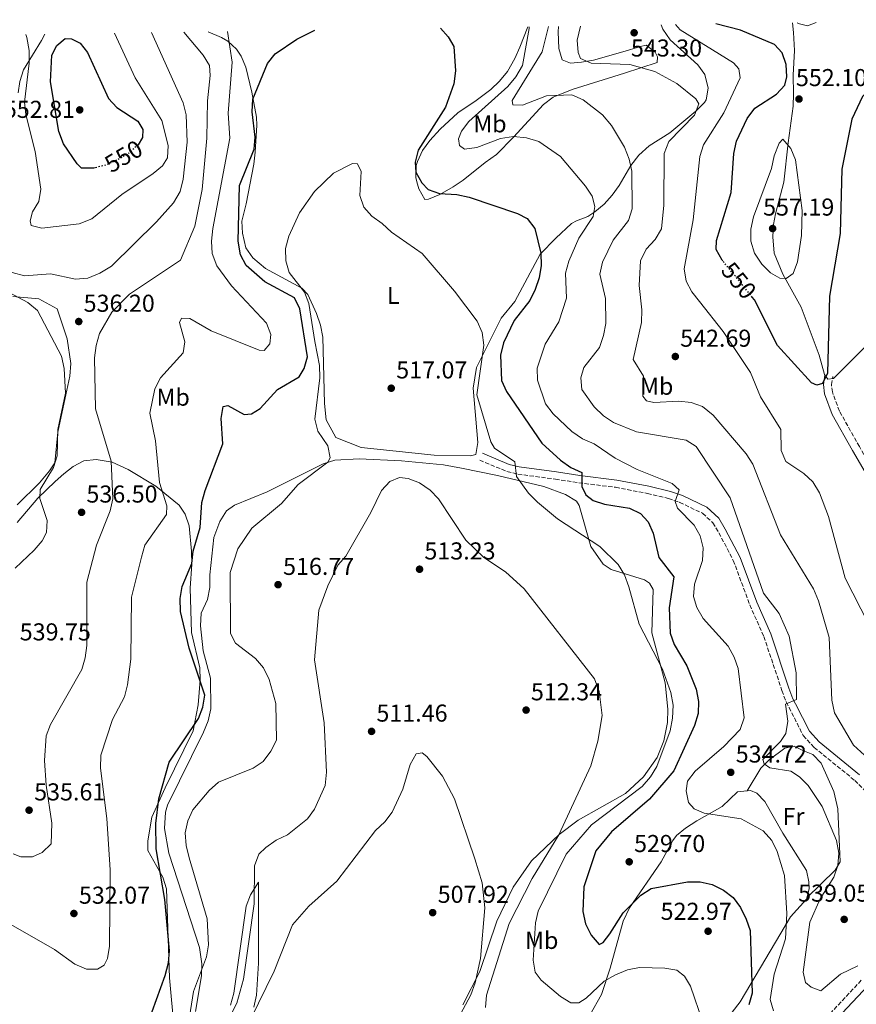
# Model space of a CAD drawing. Units: metres. Extents: x 604107 to 607562, y 4724589 to 4726952.
# Drawn here: x 606569 to 606912, y 4726542 to 4726945 of the extents above; entities that cross this region are included whole.
import ezdxf
from ezdxf.enums import TextEntityAlignment as Align

# ---------------------------------------------------------------- set-up
doc = ezdxf.new("R2010")
doc.units = ezdxf.units.M
doc.header["$MEASUREMENT"] = 0
doc.linetypes.add('DGN Style 3', pattern=[2.435891, 1.739922, -0.695969])
doc.linetypes.add('DGN Style 5', pattern=[1.217945, 0.521977, -0.695969])
for name, color, linetype, lineweight in [('Camino', 7, 'DGN Style 3', 0), ('Cota de curva de nivel directora', 7, 'Continuous', 0), ('Cota de punto acotado terreno', 7, 'Continuous', 0), ('Curva de nivel directora', 30, 'Continuous', 30), ('Curva de nivel directora no vista', 30, 'DGN Style 5', 30), ('Curva de nivel intermedia', 30, 'Continuous', 0), ('Estanque', 4, 'Continuous', 0), ('Etiqueta de uso rústico', 92, 'Continuous', 0), ('Línea de cambio de uso (parcela vista)', 92, 'Continuous', 0), ('Margen derecho', 7, 'Continuous', 0), ('Punto acotado terreno (símbolo)', 7, 'Continuous', 0)]:
    doc.layers.add(name, color=color, linetype=linetype, lineweight=lineweight)
doc.styles.add('Style-Arial', font='arial.ttf')

# ---------------------------------------------------------------- blocks, each defined once
blk = doc.blocks.new('5PATER')
at = {"layer": 'Estanque', "linetype": 'Continuous', "lineweight": 0}
h = blk.add_hatch(color=51, dxfattribs=at)
edge = h.paths.add_edge_path()
edge.add_ellipse((0, 0), major_axis=(-0.11, -0.111), ratio=0.999422, start_angle=0, end_angle=360)

msp = doc.modelspace()

# ---------------------------------------------------------------- linework, layer by layer
at = {"layer": 'Camino', "color": 7, "linetype": 'DGN Style 3', "lineweight": 0}
for points in [[(606921.5, 4726626.9, 539.06), (606923.95, 4726642.54, 540.38), (606924.68, 4726664.01, 542.48), (606926.11, 4726674.42, 544.12), (606928.14, 4726680.15, 544.91), (606940.57, 4726703.61, 547.75), (606940.56, 4726715.5, 549.52), (606938.59, 4726723.84, 550.22), (606932.52, 4726737.7, 550.94), (606913.46, 4726770.37, 549.35), (606905.29, 4726784.89, 549.63), (606902.41, 4726792.73, 549.93), (606902.03, 4726795.77, 549.63), (606902.53, 4726799.09, 549.84)], [(606757.91, 4726764.81, 518.36), (606769.04, 4726760.14, 519.54), (606773.52, 4726759.06, 520.18), (606788.89, 4726757.01, 522.61), (606798.45, 4726755.52, 525.14), (606813.58, 4726753.66, 527.21), (606826.6, 4726751.16, 528.39), (606835.2, 4726749.08, 530.19), (606839.87, 4726747.5, 531.05), (606849.23, 4726743, 531.93), (606853.48, 4726739.13, 532.22), (606855.89, 4726735.03, 533.4), (606861.81, 4726723.72, 534.18), (606868.59, 4726705.46, 534.58), (606874.31, 4726692.54, 533.4), (606881.75, 4726670.4, 534.14), (606883.46, 4726665.68, 534.58), (606884.67, 4726663.48, 535.76), (606890.46, 4726651.92, 536.94), (606894.92, 4726647.09, 537.53), (606911.55, 4726633.56, 538.77), (606917.24, 4726627.87, 538.6)], [(606914.26, 4726551.65, 534.49), (606900.92, 4726537.36, 532.13), (606887.28, 4726524.36, 530.06), (606872.41, 4726507.04, 526.81), (606830.21, 4726447.62, 515.9), (606797.99, 4726404.26, 509.04), (606763.26, 4726358.86, 503.18), (606744.24, 4726335.2, 501.18), (606731.82, 4726317.83, 500.05), (606725.26, 4726303.65, 499.38), (606713.77, 4726272.2, 497.3), (606688.23, 4726201.71, 495.25), (606681.81, 4726187.16, 494.25), (606668.61, 4726169.92, 494.07), (606629.33, 4726124.64, 490.27), (606586.47, 4726073.99, 488.17)]]:
    msp.add_polyline3d(points, dxfattribs=at)
at = {"layer": 'Curva de nivel directora', "color": 30, "linetype": 'Continuous', "lineweight": 30, "flags": 128}
for points, elevation in [([(606969.69, 4726945.31), (606966.06, 4726935.91), (606957.96, 4726921.74), (606954.75, 4726917.48), (606950.81, 4726915.34), (606946.49, 4726915.93), (606937.4, 4726920.81), (606932.45, 4726922.03), (606927.83, 4726921.43), (606923.15, 4726919.62), (606918.64, 4726917.37), (606914.81, 4726913.8), (606910.43, 4726904.48), (606906.23, 4726884.05), (606905.54, 4726857.73), (606901.26, 4726831.95), (606900.37, 4726800.4), (606898.36, 4726796.25), (606896.02, 4726795.46), (606893.92, 4726796.55), (606879.86, 4726811.83), (606870.55, 4726830.44), (606869.57, 4726831.65)], 550), ([(606621.89, 4726533.94), (606628.96, 4726553.62), (606630.38, 4726558.72), (606630.78, 4726563.71), (606628.85, 4726584.67), (606625.39, 4726605.46), (606625.14, 4726615.83), (606626.35, 4726625.97), (606630.61, 4726641.08), (606642.62, 4726658.91), (606644.49, 4726663.55), (606645.24, 4726668.5), (606638.85, 4726687.72), (606635.32, 4726702.7), (606635.19, 4726708.04), (606635.91, 4726712.99), (606639.92, 4726722.49), (606640.54, 4726727.45), (606643.41, 4726737.17), (606644.1, 4726747.39), (606645.36, 4726752.35), (606652.63, 4726771.52), (606651.98, 4726781.87), (606652.74, 4726786.8), (606654.74, 4726787.17), (606661.33, 4726783.44), (606664.45, 4726783.83), (606668, 4726786.02), (606675.1, 4726793.71), (606683.97, 4726798.95), (606685.95, 4726802.33), (606687.38, 4726807.14), (606684.14, 4726826.84), (606682, 4726831.36), (606669.9, 4726837.83), (606662.25, 4726844.62), (606659.83, 4726849), (606658.93, 4726854.48), (606659.41, 4726877.38), (606665.43, 4726892.26), (606665.94, 4726897.23), (606664.62, 4726907.56), (606664.91, 4726912.74), (606670.91, 4726927.37), (606674.08, 4726931.25), (606682.93, 4726937.31), (606690.35, 4726941.04)], 525), ([(606741.86, 4726941.83), (606744.91, 4726938.27), (606747.3, 4726934.31), (606748.04, 4726924.3), (606747.34, 4726919.02), (606743.87, 4726909.45), (606732.64, 4726891.79), (606731.4, 4726886.95), (606731.76, 4726882.81), (606734.21, 4726878.45), (606736.77, 4726875.71), (606741.48, 4726874.03), (606748.53, 4726873.67), (606753.53, 4726872.53), (606773.42, 4726865.87), (606777.3, 4726863.85), (606780.52, 4726859.69), (606782.91, 4726849.58), (606783.03, 4726844.52), (606782.28, 4726839.51), (606780.69, 4726834.68), (606778.46, 4726830.2), (606772, 4726822.07), (606767.58, 4726812.86), (606766.39, 4726807.8), (606766.76, 4726797.47), (606768.85, 4726792.89), (606783.4, 4726771.79), (606791.02, 4726764.74), (606795.17, 4726761.79), (606799.77, 4726759.8), (606799.75, 4726754.05), (606801.34, 4726750.56), (606804.37, 4726748.3), (606809.1, 4726746.69), (606819.29, 4726745.17), (606823.82, 4726742.9), (606826.91, 4726739.45), (606828.99, 4726734.9), (606831.34, 4726724.86), (606837.39, 4726716.92), (606835.55, 4726704.21), (606835.92, 4726693.95), (606837.61, 4726689.25), (606842.81, 4726680.53), (606846.6, 4726671), (606847.59, 4726665.91), (606847.45, 4726660.91), (606845.88, 4726656.09), (606837.42, 4726637.43), (606827.44, 4726625.91), (606811.87, 4726612.5), (606805.42, 4726604.66), (606800.6, 4726589.93), (606800.16, 4726579.77), (606801.24, 4726574.78), (606803.53, 4726570.08), (606806.91, 4726566.32), (606808.43, 4726567.15), (606811.24, 4726570.7), (606816.74, 4726579.31), (606823.86, 4726586.45), (606828.15, 4726589.2), (606843.09, 4726591.97), (606848.24, 4726592.02), (606853.11, 4726590.91), (606857.79, 4726588.6), (606861.78, 4726585.53), (606864.81, 4726581.48), (606867.1, 4726576.74), (606868.76, 4726572.02), (606869.49, 4726546.38), (606868.14, 4726541.56)], 525), ([(606857.46, 4726846.53), (606857.24, 4726846.79), (606854.79, 4726851.15), (606854.95, 4726854.78), (606860.92, 4726874.52), (606862.06, 4726890.52), (606863.17, 4726895.58), (606867.5, 4726904.87), (606870.68, 4726909.11), (606879.55, 4726914.82), (606882.93, 4726918.5), (606883.74, 4726921.92), (606883.43, 4726926.91), (606881.79, 4726931.72), (606878.73, 4726935.16), (606864.75, 4726940.98), (606854.68, 4726943.55)], 550), ([(606601.07, 4726884.8), (606599.72, 4726884.46), (606594.72, 4726884.5), (606592.89, 4726886.2), (606587.31, 4726894.48), (606585.5, 4726899.48), (606581.99, 4726919.86), (606582.51, 4726930.73), (606584.58, 4726934.77), (606588.01, 4726937.6), (606590.63, 4726937.48), (606594.15, 4726935.64), (606597.15, 4726931.92), (606605.78, 4726912.97), (606609.23, 4726909.35), (606617.87, 4726903.74), (606619.9, 4726900.31), (606619.72, 4726897.07), (606617.89, 4726894.06)], 550)]:
    msp.add_lwpolyline(points, dxfattribs=dict(at, elevation=elevation))
at = {"layer": 'Curva de nivel directora no vista', "color": 30, "linetype": 'DGN Style 5', "lineweight": 30, "elevation": 550, "flags": 128}
for points in [[(606617.89, 4726894.06), (606617.82, 4726893.94), (606614.1, 4726890.6), (606609.8, 4726888.05), (606604.74, 4726885.74), (606601.07, 4726884.8)], [(606869.57, 4726831.65), (606857.46, 4726846.53)]]:
    msp.add_lwpolyline(points, dxfattribs=at)
at = {"layer": 'Curva de nivel intermedia', "color": 30, "linetype": 'Continuous', "lineweight": 0, "flags": 128}
for points, elevation in [([(606565.81, 4726574.49), (606583.72, 4726564.22), (606592.02, 4726558.28), (606596.71, 4726556.25), (606601.34, 4726556.16), (606604.08, 4726557.81), (606605.32, 4726560.61), (606606.17, 4726565.55), (606606.45, 4726596.89), (606605.08, 4726618), (606602.57, 4726638.53), (606602.69, 4726643.89), (606607.49, 4726658.55), (606612.39, 4726667.84), (606613.57, 4726672.7), (606614.88, 4726683.19), (606615.25, 4726708.65), (606619.35, 4726725.01), (606620.74, 4726729.91), (606629.59, 4726742.48), (606629.67, 4726746.01), (606626.67, 4726755.6), (606625.08, 4726772.66), (606622.69, 4726784.07), (606624.73, 4726794.03), (606627.03, 4726798.58), (606636.42, 4726808.79), (606637.01, 4726813.29), (606634.94, 4726821.21), (606635.69, 4726823.03), (606639.1, 4726822.79), (606647.91, 4726817.79), (606667.58, 4726809.9), (606669.63, 4726809.72), (606671.92, 4726812.44), (606672.34, 4726816.25), (606670.54, 4726820.99), (606656.23, 4726836.29), (606650.16, 4726844.46), (606648.26, 4726849.54), (606647.97, 4726854.53), (606648.56, 4726859.77), (606655.47, 4726896.78), (606654.76, 4726907.03), (606656.51, 4726927.92), (606654.59, 4726940.49)], 530), ([(606778.19, 4726942.38), (606778.18, 4726941.66), (606775.44, 4726926.5), (606772.75, 4726921.9), (606769.42, 4726917.93), (606753.45, 4726903.59), (606750.48, 4726899.56), (606749.22, 4726896.49), (606749.66, 4726893.81), (606751.69, 4726892.26), (606756.66, 4726892.87), (606766.48, 4726896.64), (606771.72, 4726897.47), (606777.13, 4726896.93), (606782.13, 4726895.37), (606790.94, 4726889.3), (606801.22, 4726877.12), (606803.96, 4726872.94), (606805.08, 4726868.78), (606804.43, 4726864.68), (606798.5, 4726855.83), (606794.45, 4726846.29), (606793.03, 4726841.36), (606793.4, 4726831.12), (606790.28, 4726821.52), (606784.77, 4726812.34), (606781.48, 4726802.56), (606781.56, 4726797.53), (606784.85, 4726787.87), (606788.04, 4726783.73), (606795.61, 4726776.54), (606799.96, 4726773.58), (606804.79, 4726771.49), (606813.46, 4726765.63), (606822.44, 4726761.01), (606836.71, 4726755.27), (606839.58, 4726752.69), (606838.01, 4726747.91), (606839.01, 4726745.11), (606845.71, 4726738.18), (606848.23, 4726733.72), (606849.41, 4726728.86), (606849.14, 4726723.64), (606845.93, 4726713.94), (606845.46, 4726708.95), (606846.87, 4726704.42), (606849.47, 4726699.92), (606859.72, 4726688.56), (606862.2, 4726684.11), (606863.77, 4726679.36), (606866.2, 4726659.2), (606864.61, 4726654.42), (606857.99, 4726647.48), (606846.23, 4726637.34), (606843.1, 4726633.19), (606842.51, 4726629.33), (606843.43, 4726624.43), (606845.74, 4726621.96), (606849.94, 4726620.12), (606865.03, 4726617.81), (606874.07, 4726612.93), (606877.65, 4726608.98), (606879.79, 4726604.46), (606882.75, 4726594.64), (606883.79, 4726579.02), (606883.15, 4726568.66), (606878.56, 4726554.1), (606876.9, 4726543.73), (606878.24, 4726539.08)], 530), ([(606786.1, 4726942.5), (606783.5, 4726932.11), (606771.16, 4726912.17), (606771.5, 4726910.4), (606775.48, 4726910.27), (606785.33, 4726914.15), (606795.59, 4726914.47), (606800.33, 4726912.48), (606808.27, 4726906.3), (606811.89, 4726902.01), (606817.18, 4726893.05), (606819.17, 4726888.11), (606820.24, 4726883.23), (606820.39, 4726867.82), (606818.84, 4726863.07), (606812.61, 4726854.93), (606808.16, 4726845.92), (606807.18, 4726840.99), (606809.4, 4726831.05), (606809.61, 4726820.75), (606808.66, 4726815.85), (606806.96, 4726810.98), (606800.57, 4726802.83), (606799.32, 4726798.53), (606799.71, 4726793.78), (606804.75, 4726786.69), (606808.56, 4726783.02), (606812.72, 4726780.24), (606822.19, 4726776.37), (606842.47, 4726772.97), (606846.57, 4726770.42), (606860.48, 4726749.35), (606874.17, 4726710.27), (606880.55, 4726701.95), (606884.7, 4726692.71), (606887.63, 4726677.64), (606887.65, 4726666.71), (606883.26, 4726664.78), (606884.18, 4726657.83), (606883.35, 4726652.82), (606881.09, 4726649.44), (606873.89, 4726642.18), (606874.45, 4726640.33), (606876.79, 4726638.68), (606885.34, 4726637.34), (606888.92, 4726634.97), (606892.46, 4726631.44), (606898.16, 4726622.83), (606904.04, 4726608.87), (606904.99, 4726603.79), (606904.67, 4726598.67), (606903.06, 4726593.93), (606897.43, 4726584.95), (606893.18, 4726575.42), (606890.5, 4726554.92), (606891.43, 4726550.78), (606893.66, 4726548.74), (606897.65, 4726547.37), (606905.69, 4726554.13), (606912.82, 4726557.59)], 535), ([(606799.16, 4726942.7), (606797.85, 4726936.91), (606798.19, 4726931.92), (606799.26, 4726929.35), (606803.53, 4726927.51), (606819.36, 4726926.92), (606829.69, 4726924.05), (606838.69, 4726919.14), (606846.52, 4726912.84), (606847.65, 4726910.84), (606845.9, 4726906.17), (606835.33, 4726895.35), (606833.48, 4726890.46), (606833.39, 4726869.3), (606832.43, 4726859.64), (606829.73, 4726855.27), (606826.08, 4726851.3), (606823.84, 4726846.55), (606823.26, 4726836.36), (606824.35, 4726826.42), (606824.24, 4726821.22), (606820.83, 4726806.08), (606824.98, 4726799.19), (606824.68, 4726791.01), (606826.23, 4726789.11), (606829.18, 4726788.43), (606839.5, 4726788.91), (606844.51, 4726788.43), (606849.21, 4726786.74), (606853.5, 4726783.26), (606867.11, 4726767.38), (606869.78, 4726763.09), (606881.13, 4726734.2), (606894.64, 4726712.11), (606896.74, 4726707.09), (606901.05, 4726692.09), (606902.18, 4726666.38), (606903.26, 4726661.22), (606911.02, 4726647.98), (606918.55, 4726641.13)], 540), ([(606838.07, 4726943.3), (606840.06, 4726941.16), (606861.85, 4726927.58), (606864.07, 4726925.17), (606864.56, 4726921.47), (606857.98, 4726907.16), (606849.62, 4726894), (606848.06, 4726889.25), (606845.34, 4726863.24), (606841.69, 4726843.23), (606842.51, 4726838.17), (606844.78, 4726833.72), (606847.9, 4726829.78), (606857.65, 4726817.53), (606868.79, 4726800.75), (606872.99, 4726790.69), (606881.22, 4726777.42), (606881.47, 4726768.71), (606883.36, 4726764.2), (606890.76, 4726759.34), (606894.41, 4726755.92), (606897.08, 4726751.45), (606900.83, 4726741.7), (606907.62, 4726716.47), (606917.22, 4726697.71)], 545), ([(606895.81, 4726944.18), (606892.26, 4726942.83), (606888.93, 4726943.58), (606887.95, 4726944.06)], 555), ([(606623.36, 4726940.01), (606636.41, 4726911.28), (606637.56, 4726906.33), (606638.01, 4726895.13), (606636.43, 4726879.99), (606635.2, 4726874.96), (606632.48, 4726870.21), (606625.49, 4726862.43), (606607.05, 4726844.31), (606602.21, 4726841.36), (606597.31, 4726839.39), (606592.31, 4726839.02), (606582.06, 4726841.22), (606571.39, 4726840.36), (606566.27, 4726841.7)], 540), ([(606566.76, 4726603.47), (606569.84, 4726602.2), (606574.6, 4726602.19), (606578.56, 4726603.95), (606582.31, 4726607.56), (606582.63, 4726615.97), (606580.24, 4726631.56), (606579.56, 4726641.65), (606580.23, 4726651.83), (606582.07, 4726656.49), (606594.87, 4726679), (606596.27, 4726683.8), (606596.94, 4726688.9), (606596.95, 4726714.81), (606600.82, 4726729.89), (606606.54, 4726744.05), (606607.59, 4726749.01), (606606.83, 4726764.35), (606600.48, 4726785.83), (606600.06, 4726806.67), (606600.7, 4726811.84), (606602.13, 4726816.7), (606607.21, 4726825.5), (606614.37, 4726832.76), (606635.34, 4726846.76), (606641.16, 4726860.66), (606644.13, 4726875.74), (606646.07, 4726896.76), (606646.36, 4726912.07), (606647.49, 4726922.43), (606647.11, 4726926.48), (606644.62, 4726930.82), (606636.65, 4726940.22)], 535), ([(606608.29, 4726939.78), (606616.71, 4726921.45), (606627.65, 4726903.96), (606630.3, 4726893.78), (606629.95, 4726888.7), (606627.88, 4726885.44), (606624.04, 4726882.23), (606611.21, 4726873.68), (606598.96, 4726863.64), (606593.71, 4726861.67), (606578.43, 4726859.81), (606574.17, 4726861.03), (606573.72, 4726862.91), (606574.7, 4726866.55), (606577.23, 4726870.86), (606578.05, 4726875.8), (606575.73, 4726891.32), (606571.93, 4726906.49), (606571.38, 4726911.47), (606573.22, 4726927.45), (606573.25, 4726932.63), (606572.36, 4726937.99), (606571.88, 4726939.23)], 545), ([(606883.54, 4726839.19), (606880.92, 4726839.43), (606877.11, 4726841.61), (606873.51, 4726845.07), (606870.48, 4726849.62), (606869.03, 4726854.52), (606868.98, 4726859.52), (606870.07, 4726864.48), (606877.45, 4726884.28), (606878.59, 4726889.51), (606880.66, 4726894.68), (606882.1, 4726896.39), (606885.32, 4726892.55), (606887.23, 4726887.93), (606889.99, 4726867.07), (606889.78, 4726856.84), (606888.13, 4726846.12), (606886.28, 4726841.34), (606883.54, 4726839.19)], 555), ([(606819.02, 4726712.9), (606817.29, 4726717.73), (606814.66, 4726721.98), (606807.1, 4726729.41), (606789.8, 4726740.81), (606781.62, 4726747.52), (606777.92, 4726751.24), (606772.97, 4726758.1), (606772.26, 4726764.07), (606763.94, 4726769.73), (606762.45, 4726772.35), (606756.72, 4726791.63), (606759.57, 4726811.89), (606758.9, 4726817.14), (606756.84, 4726821.69), (606747.6, 4726834.09), (606734.28, 4726849.47), (606721.71, 4726858.28), (606717.9, 4726861.84), (606713.76, 4726864.76), (606710.48, 4726868.53), (606708.73, 4726873.22), (606709.29, 4726883.07), (606707.82, 4726886.27), (606705.83, 4726886.39), (606698, 4726882.45), (606690.17, 4726874.9), (606684.03, 4726866.21), (606679.66, 4726856.55), (606678.38, 4726851.54), (606678.4, 4726846.54), (606679.88, 4726841.69), (606686.04, 4726833.62), (606687.92, 4726828.98), (606690.39, 4726813.38), (606692.28, 4726803.58), (606692.34, 4726798.57), (606690.37, 4726781.64), (606691.51, 4726776.69), (606695.61, 4726770.66), (606696.6, 4726765.76), (606695.61, 4726764.03), (606683.55, 4726754.79), (606676.65, 4726747.06), (606664.46, 4726736.96), (606658.83, 4726728.42), (606655.64, 4726718.7), (606655.81, 4726693.81), (606657.89, 4726689.82), (606666.08, 4726683.47), (606669.34, 4726679.67), (606671.59, 4726674.85), (606674.32, 4726665.02), (606674.57, 4726650.03), (606672.32, 4726645.56), (606669.21, 4726641.29), (606665.04, 4726638.54), (606650.92, 4726632.78), (606646.99, 4726629.47), (606640.31, 4726621.49), (606638.23, 4726616.94), (606637.2, 4726612.05), (606637.6, 4726606.83), (606638.82, 4726601.83), (606646.23, 4726576.86), (606646.8, 4726566.14), (606645.89, 4726561.19), (606640.64, 4726546.98), (606638.16, 4726531.39)], 520), ([(606559.4, 4726836.55), (606572.76, 4726829.42), (606576.69, 4726826.09), (606586.52, 4726807.45), (606587.59, 4726802.32), (606588.12, 4726792.23), (606585.06, 4726777.29), (606584.71, 4726766.61), (606583.32, 4726761.8), (606577.83, 4726752.78), (606577.64, 4726749.13), (606580.67, 4726740.09), (606580.43, 4726735.14), (606578.57, 4726731.77), (606575.37, 4726727.93), (606567.59, 4726720.49)], 535), ([(606655.77, 4726537.14), (606658.34, 4726542.26), (606661.09, 4726552.05), (606665.43, 4726582.98), (606665.68, 4726598.58), (606667.41, 4726603.25), (606670.32, 4726606.05), (606674.5, 4726609), (606679.14, 4726611.2), (606687.35, 4726617.73), (606690.26, 4726621.8), (606694.53, 4726631.5), (606695.13, 4726636.9), (606694.17, 4726657.18), (606690.2, 4726683.01), (606692.01, 4726703.25), (606695.66, 4726713.34), (606699.77, 4726721.71), (606703.07, 4726725.49), (606713.26, 4726743.29), (606717.71, 4726752.33), (606721.11, 4726756.02), (606724.99, 4726757.7), (606728.58, 4726757.31), (606733.24, 4726755.5), (606737.54, 4726752.55), (606740.97, 4726748.91), (606752.26, 4726732.01), (606759.61, 4726724.86), (606768.5, 4726718.97), (606776.18, 4726711.99)], 515), ([(606776.18, 4726711.99), (606804.94, 4726675.2), (606806.9, 4726670.03), (606808.05, 4726660.08), (606806.32, 4726649.68), (606803.44, 4726639.47), (606790.26, 4726611.3), (606779.34, 4726593.3), (606770.02, 4726574.87), (606760.65, 4726545.49), (606760.3, 4726540.46)], 515), ([(606849.38, 4726534.51), (606844.31, 4726549.2), (606841.88, 4726553.3), (606838.69, 4726555.72), (606833.72, 4726556.63), (606823.4, 4726556.82), (606818.49, 4726555.88), (606813.55, 4726553.82), (606808.94, 4726551.26), (606801.53, 4726544.3), (606798.49, 4726542.41), (606795.28, 4726542.33), (606790.98, 4726545), (606783.14, 4726551.71), (606780.68, 4726554.95), (606779.78, 4726559.87), (606780.72, 4726575.13), (606781.87, 4726580), (606793.36, 4726603.28), (606803.64, 4726615.32), (606824.47, 4726631.01), (606827.91, 4726635.02), (606830.49, 4726639.3), (606835.93, 4726653.92), (606836.95, 4726659.02), (606837.14, 4726664.37), (606836.15, 4726669.57), (606832.74, 4726679.17), (606823.2, 4726697.6), (606819.02, 4726712.9)], 520), ([(606737.19, 4726513.73), (606754.31, 4726545.61), (606756.08, 4726550.56), (606758.26, 4726560.56), (606759.96, 4726581.26), (606758.86, 4726591.56), (606755.86, 4726601.47), (606747.52, 4726626.02), (606742.67, 4726635.22), (606736.21, 4726643.28), (606734.3, 4726644.85), (606731.91, 4726644.42), (606729.41, 4726640.11), (606726.35, 4726629.96), (606722.03, 4726620.52), (606719, 4726616.54), (606715.19, 4726613.06), (606699.4, 4726592.21), (606687.82, 4726581.95), (606681.13, 4726574.32), (606673.65, 4726555.35), (606657.55, 4726522.39)], 510)]:
    msp.add_lwpolyline(points, dxfattribs=dict(at, elevation=elevation))
at = {"layer": 'Línea de cambio de uso (parcela vista)', "color": 92, "linetype": 'Continuous', "lineweight": 0, "extrusion": (-0.106136, -0.174063, 0.978998), "elevation": -886621.04, "flags": 128}
msp.add_lwpolyline([(-1942578.23, 4260235.42), (-1942578.23, 4260235.43)], dxfattribs=at)
at = {"layer": 'Línea de cambio de uso (parcela vista)', "color": 92, "linetype": 'Continuous', "lineweight": 0}
for points in [[(606832.2, 4726943.21, 542.59), (606832.87, 4726941.36, 542.63), (606835.92, 4726937.1, 542.63), (606847.33, 4726926.86, 541.99), (606850.19, 4726922.81, 541.62), (606851.53, 4726917.29, 541.14), (606850.66, 4726912.42, 541.04), (606850.02, 4726911.35, 540.93), (606846.51, 4726907.8, 540.07), (606835.74, 4726898.9, 537.32), (606827.32, 4726893.6, 536.34), (606823.16, 4726889.84, 535.56), (606819.76, 4726885.61, 534.57), (606815.06, 4726877.35, 532.23), (606812.16, 4726873.44, 531.15), (606808.87, 4726869.74, 530.11), (606805.1, 4726866.56, 529.19), (606802.27, 4726864.68, 528.62), (606797.57, 4726862.89, 528.1), (606795.46, 4726861.74, 527.77), (606789.07, 4726855.83, 525.86), (606782.67, 4726849.28, 524.17), (606772.3, 4726829.79, 522.1), (606766.66, 4726822.98, 521.51), (606756.6, 4726802.83, 519.15), (606755.16, 4726794.28, 518.56), (606757.14, 4726771.99, 518.27), (606756.26, 4726767.11, 517.69), (606754.17, 4726766.6, 517.38), (606739.23, 4726766.83, 516.99), (606709.39, 4726769.93, 516.47), (606698.96, 4726774.02, 516.78), (606695.03, 4726781.27, 517.83), (606694.29, 4726788.06, 518.26), (606693.64, 4726815.25, 518.86), (606692.68, 4726820.08, 519.73), (606691.03, 4726824.86, 519.89), (606687.45, 4726832.65, 520.57), (606684.95, 4726835.26, 520.92), (606670.06, 4726843.32, 522.1), (606664.93, 4726847.74, 522.4), (606662.05, 4726851.83, 522.86), (606660.63, 4726857.79, 523.28), (606660.38, 4726862.79, 523.29), (606662.24, 4726869.79, 522.47), (606665.28, 4726886.12, 522.47), (606665.95, 4726891.07, 522.59), (606666.61, 4726902.14, 523.21), (606666.44, 4726905.42, 523.53), (606664.57, 4726915.62, 525.23), (606662.08, 4726925.81, 526.5), (606660.22, 4726930.39, 527.19), (606658.29, 4726933.26, 527.77), (606654.69, 4726936.51, 529.11), (606652.16, 4726937.96, 529.9), (606646.62, 4726940.37, 531.09)], [(606777.61, 4726942.37, 528.63), (606774.37, 4726933.99, 527.56), (606772.34, 4726929.45, 527.24), (606769.23, 4726924.04, 526.92), (606766.07, 4726920.15, 526.47), (606762.42, 4726916.76, 526.01), (606756.42, 4726912.26, 525.73), (606748.99, 4726907.16, 525.65), (606741.68, 4726900.43, 525.71), (606737.48, 4726895.75, 525.65), (606734.49, 4726891.64, 525.27), (606732.37, 4726887.16, 524.73), (606731.91, 4726885.59, 524.59), (606731.77, 4726880.59, 524.25), (606732.09, 4726878.8, 524.17), (606732.93, 4726876.04, 524.17), (606735.45, 4726871.57, 523.95), (606736.94, 4726871.78, 523.95), (606741.55, 4726873.71, 523.95), (606747.03, 4726876.79, 524.19), (606751.16, 4726879.53, 524.8), (606760.14, 4726886.73, 526.71), (606764.83, 4726890.11, 527.56), (606771.77, 4726897.13, 529.13), (606784.02, 4726910.6, 532.02), (606788.04, 4726913.54, 532.75), (606795.72, 4726916.7, 533.93), (606817.21, 4726923.35, 537.89), (606830.57, 4726927.78, 539.87), (606830.8, 4726930.12, 541.57), (606829.74, 4726932.03, 541.78), (606826.15, 4726934.81, 542.42), (606823.81, 4726934.39, 542.63), (606816.59, 4726932.09, 542.63), (606804.48, 4726928.75, 539.87), (606799.58, 4726927.87, 539.46), (606795.13, 4726927.52, 539.02), (606791.74, 4726928.81, 538.38), (606790.28, 4726933.49, 537.75), (606790.1, 4726940.28, 538.38), (606790.14, 4726942.57, 538.38)], [(606886.06, 4726944.03, 553.89), (606886.48, 4726940.1, 553.11), (606886.88, 4726932.62, 552.1), (606886.63, 4726927.63, 551.75), (606886.36, 4726922.64, 551.54), (606886.44, 4726914.9, 551.32), (606886.3, 4726909.91, 551.54), (606884.32, 4726894.85, 553.45), (606882.54, 4726878.73, 555.15), (606879.12, 4726865.75, 557.63), (606878.22, 4726861.32, 557.51), (606878.05, 4726856.32, 557.51), (606878.59, 4726849.63, 557.21), (606882.09, 4726841.01, 555.44), (606889.66, 4726827.46, 552.49), (606896.99, 4726807.81, 550.13), (606899.12, 4726799.83, 549.84), (606900.51, 4726798.03, 549.84), (606902.83, 4726798.28, 549.54), (606924.53, 4726820.01, 543.3)], [(606579.73, 4726939.35, 546.45), (606578.37, 4726936.85, 546.11), (606570.92, 4726924.72, 543.95), (606569.43, 4726919.94, 543.59), (606568.75, 4726915.4, 543.32)], [(606566.61, 4726831.88, 534.36), (606577.25, 4726830.95, 535.07), (606584.8, 4726826.78, 535.66), (606588.86, 4726814.5, 535.37), (606590.36, 4726804.38, 535.07), (606589.9, 4726799.15, 535.07), (606585.09, 4726776.32, 534.6), (606583.78, 4726763.71, 533.89), (606581.63, 4726760.37, 534.19), (606577.49, 4726755.53, 533.6), (606568.33, 4726746.42, 530.06)], [(606568.37, 4726739.31, 532.19), (606576.83, 4726749.21, 534.48), (606583.87, 4726755.98, 536.83), (606587.42, 4726759.13, 537.43), (606591.38, 4726762.16, 537.22), (606595.71, 4726764.46, 536.84), (606600.72, 4726765.02, 536.66), (606607.29, 4726763.94, 535.17), (606613.85, 4726760.92, 533.5), (606625.16, 4726754.12, 530.76), (606634.69, 4726746.41, 528.32), (606637.23, 4726742.62, 527.7), (606638.84, 4726737.91, 527.15), (606639.81, 4726727.5, 525.63), (606639.94, 4726722.18, 525.63), (606639.31, 4726712.31, 524.17), (606639.83, 4726694.14, 523.57), (606643.17, 4726679.71, 524.75), (606643.29, 4726674.59, 525.63), (606642.5, 4726664.49, 525.95), (606640.47, 4726653.88, 524.79), (606628.97, 4726630.45, 524.75), (606623.54, 4726618.52, 525.93), (606621.84, 4726608.81, 525.93), (606621.93, 4726604.85, 525.93), (606628, 4726593.87, 525.04), (606629.55, 4726589.14, 524.45), (606630.72, 4726552.64, 525.04), (606632.76, 4726531.71, 522.98)], [(606641.47, 4726538.86, 518.25), (606643.93, 4726553.43, 519.14), (606644.1, 4726558.38, 519.81), (606643.09, 4726565, 520.58), (606630.55, 4726603.68, 520.91), (606628.74, 4726613.84, 520.91), (606629.09, 4726620.48, 520.91), (606629.98, 4726623.4, 520.91), (606644.65, 4726653.34, 523.27), (606646.57, 4726658, 523.56), (606647.69, 4726662.92, 523.77), (606647.6, 4726675.45, 523.56), (606644.53, 4726686.69, 522.38), (606643.52, 4726696.92, 521.79), (606643.78, 4726702.05, 521.2), (606646.35, 4726707.72, 520.61), (606647.28, 4726712.63, 520.89), (606647.25, 4726717.84, 521.49), (606648.97, 4726733.05, 521.59), (606651.4, 4726739.66, 521.79), (606654.21, 4726743.97, 521.81), (606657.43, 4726746.37, 521.79), (606670.84, 4726751.82, 521.5), (606693.77, 4726763.29, 519.43), (606698.55, 4726764.75, 518.8), (606708.49, 4726765.39, 517.4), (606725.87, 4726764.46, 515.92), (606743.1, 4726762.91, 516.19), (606750.48, 4726761.45, 518.25), (606765.19, 4726758.49, 518.68), (606784.21, 4726753.93, 521.5), (606793.09, 4726750.76, 522.09), (606797.53, 4726748.04, 522.24), (606798.71, 4726746.15, 522.09), (606803.39, 4726729.35, 519.76), (606808.5, 4726722.21, 519.18), (606811.71, 4726719.97, 519.43), (606825.46, 4726715.69, 521.82), (606827.41, 4726714.44, 522.09), (606829.02, 4726711.77, 522.38), (606828.47, 4726694.06, 520.32), (606833.89, 4726673.5, 519.43), (606834.92, 4726662.79, 519.14), (606834.86, 4726657.27, 518.84), (606833.39, 4726649.79, 518.84), (606830.66, 4726642.96, 519.14), (606824.95, 4726634.99, 519.14), (606817.6, 4726628.18, 518.44), (606798.29, 4726617.24, 516.19), (606790.39, 4726611.31, 514.62), (606779.15, 4726600.64, 512.65), (606771.67, 4726589.82, 511.17), (606764.94, 4726575.87, 510.17), (606757.89, 4726555.26, 509.11), (606750.96, 4726541.58, 508.42)], [(606867.43, 4726629.3, 531.82), (606873.11, 4726638.52, 534.18), (606876.51, 4726641.99, 535.07), (606882.87, 4726646.78, 535.66), (606886.72, 4726647.55, 535.66), (606890.25, 4726645.8, 536.84), (606894.44, 4726644.16, 537.13), (606897.87, 4726640.56, 536.97), (606902.96, 4726629.05, 536.09), (606904.59, 4726621.86, 535.96), (606905.64, 4726600.13, 535.07), (606903.5, 4726596.7, 534.48), (606891.93, 4726585.48, 531.05)], [(606867.43, 4726629.3, 531.82), (606868.79, 4726629.46, 531.82), (606871.52, 4726628.26, 532.12), (606874.7, 4726624.95, 532.12), (606882.08, 4726611.95, 530.93), (606891.81, 4726596.64, 531.82), (606892.79, 4726591.93, 531.82), (606892.86, 4726589.12, 531.82), (606891.79, 4726584.94, 530.94), (606885.27, 4726577.64, 528.9), (606864.65, 4726542.83, 522.36), (606854.35, 4726529.51, 520.53), (606822.41, 4726503.67, 514.41), (606791.67, 4726479.59, 510.41), (606780.94, 4726469.2, 509.03), (606770.8, 4726457.11, 507.76), (606753.24, 4726428.16, 503.92), (606752.15, 4726422.37, 503.11), (606754.49, 4726409.26, 502.91), (606758.43, 4726400.16, 502.35), (606759.58, 4726398.55, 502.32), (606759.66, 4726398.5, 502.32)], [(606797.6, 4726530.23, 514.42), (606803.09, 4726537.29, 515.89), (606807.74, 4726545.8, 518.37), (606811.36, 4726556.6, 520.98), (606816.73, 4726575.9, 523.38), (606819.27, 4726581.31, 524.35), (606832.25, 4726600.16, 526.51), (606836.99, 4726608.87, 527.89), (606838.48, 4726610.94, 528.28), (606842.18, 4726613.93, 529.17), (606846.84, 4726617.04, 529.17), (606857.24, 4726622.8, 530.64), (606863.48, 4726628.85, 531.82), (606867.43, 4726629.3, 531.82)], [(606665.41, 4726540.59, 510.29), (606666.45, 4726545.48, 510.29), (606667.21, 4726558.62, 510.58), (606667.29, 4726571.19, 512.35), (606667.28, 4726591.89, 513.83), (606663.93, 4726586.59, 515.01), (606662.21, 4726582, 515.98), (606657.16, 4726546.28, 516.48), (606655.82, 4726541.46, 516.48)]]:
    msp.add_polyline3d(points, dxfattribs=at)
at = {"layer": 'Margen derecho', "color": 7, "linetype": 'Continuous', "lineweight": 0}
for points in [[(606929.61, 4726736.22, 550.94), (606910.63, 4726768.75, 549.35), (606902.32, 4726783.52, 549.63), (606899.22, 4726791.96, 549.93), (606898.74, 4726795.81, 549.63), (606899.31, 4726799.58, 549.84)], [(606759.07, 4726767.6, 518.36), (606769.99, 4726763.02, 519.54), (606774.07, 4726762.04, 520.18), (606789.32, 4726760, 522.61), (606798.87, 4726758.52, 525.14), (606814.05, 4726756.64, 527.21), (606827.24, 4726754.12, 528.39), (606836.04, 4726751.99, 530.19), (606841.01, 4726750.3, 531.05), (606850.93, 4726745.53, 531.93), (606855.85, 4726741.06, 532.22), (606858.54, 4726736.5, 533.4), (606864.57, 4726724.95, 534.18), (606871.39, 4726706.59, 534.58), (606877.13, 4726693.63, 533.4), (606884.6, 4726671.4, 534.14), (606886.22, 4726666.93, 534.58), (606887.34, 4726664.89, 535.76), (606892.97, 4726653.66, 536.94), (606896.99, 4726649.3, 537.53), (606913.58, 4726635.8, 538.77)], [(606589.13, 4726071.57, 488.17), (606602.86, 4726088.15, 488.46), (606643.51, 4726135.62, 491.12), (606671.37, 4726167.62, 494.07), (606681.98, 4726180.92, 494.07), (606686.17, 4726187.7, 494.37), (606691.58, 4726200.4, 495.25), (606719.62, 4726277.74, 497.61), (606728.61, 4726302.33, 499.38), (606732.64, 4726311.8, 499.68), (606738.32, 4726321.12, 500.56), (606750.41, 4726337.27, 501.45), (606768.54, 4726359.75, 503.51), (606791.89, 4726390.18, 507.35), (606833.12, 4726445.51, 515.9), (606869.33, 4726496.94, 525.34), (606889.91, 4726521.9, 530.06), (606899.94, 4726531.32, 531.54), (606917.11, 4726549.43, 534.49)]]:
    msp.add_polyline3d(points, dxfattribs=at)

# ---------------------------------------------------------------- block references
at = {"layer": 'Punto acotado terreno (símbolo)', "color": 7, "linetype": 'Continuous', "lineweight": 0, "xscale": 10, "yscale": 10, "zscale": 10}
for p in [(606821.18, 4726939.95, 543.3), (606888.74, 4726912.79, 552.1), (606594, 4726908.34, 552.81), (606877.92, 4726859.71, 557.19), (606593.61, 4726821.61, 536.2), (606838.05, 4726807.27, 542.69), (606721.64, 4726794.28, 517.07), (606594.76, 4726743.41, 536.5), (606733.25, 4726720.09, 513.23), (606675.28, 4726713.76, 516.77), (606776.91, 4726662.36, 512.34), (606713.59, 4726653.63, 511.46), (606860.75, 4726636.86, 534.72), (606573.26, 4726621.34, 535.61), (606819.16, 4726600.18, 529.7), (606591.61, 4726579, 532.07), (606738.63, 4726579.36, 507.92), (606907.25, 4726576.58, 539.05), (606851.49, 4726571.74, 522.96)]:
    msp.add_blockref('5PATER', p, dxfattribs=at)

# ---------------------------------------------------------------- texts
at = {"layer": 'Cota de curva de nivel directora', "color": 7, "linetype": 'Continuous', "lineweight": 0, "style": 'Style-Arial'}
for rotation, p in [(30.6375, (606611.96, 4726889.33, 550)), (309.1428, (606864.08, 4726838.4, 550))]:
    msp.add_text('550', height=7, rotation=rotation, dxfattribs=at).set_placement(p, align=Align.MIDDLE_CENTER)
at = {"layer": 'Cota de punto acotado terreno', "color": 7, "linetype": 'Continuous', "lineweight": 0, "style": 'Style-Arial'}
for s, p in [('543.30', (606819.87, 4726930.21, 543.3)), ('552.10', (606887.47, 4726918.09, 552.1)), ('552.81', (606562.91, 4726905.07, 552.81)), ('557.19', (606874.04, 4726865.02, 557.19)), ('536.20', (606595.6, 4726825.61, 536.2)), ('542.69', (606840.03, 4726811.27, 542.69)), ('517.07', (606723.69, 4726798.28, 517.07)), ('536.50', (606596.74, 4726747.41, 536.5)), ('513.23', (606735.24, 4726724.09, 513.23)), ('516.77', (606677.33, 4726717.76, 516.77)), ('539.75', (606569.41, 4726690.91, 539.74)), ('512.34', (606778.89, 4726666.36, 512.34)), ('511.46', (606715.58, 4726657.63, 511.46)), ('534.72', (606862.8, 4726640.86, 534.72)), ('535.61', (606575.34, 4726625.34, 535.61)), ('529.70', (606821.15, 4726604.18, 529.7)), ('532.07', (606593.66, 4726583, 532.07)), ('507.92', (606740.68, 4726583.36, 507.92)), ('539.05', (606888.38, 4726583.85, 539.05)), ('522.97', (606832.03, 4726576.4, 522.96))]:
    msp.add_text(s, height=7, dxfattribs=at).set_placement(p)
at = {"layer": 'Etiqueta de uso rústico', "color": 92, "linetype": 'Continuous', "lineweight": 0, "style": 'Style-Arial'}
for s, p in [('Mb', (606762.09, 4726902.64, 532.33)), ('L', (606722.47, 4726832.3, 519.89)), ('Mb', (606830.42, 4726795.09, 540.46)), ('Mb', (606632.28, 4726790.6, 528.86)), ('Fr', (606886.51, 4726618.79, 532.09)), ('Mb', (606783.31, 4726567.99, 520.38))]:
    msp.add_text(s, height=7, dxfattribs=at).set_placement(p, align=Align.MIDDLE_CENTER)

doc.saveas('drawing.dxf')
